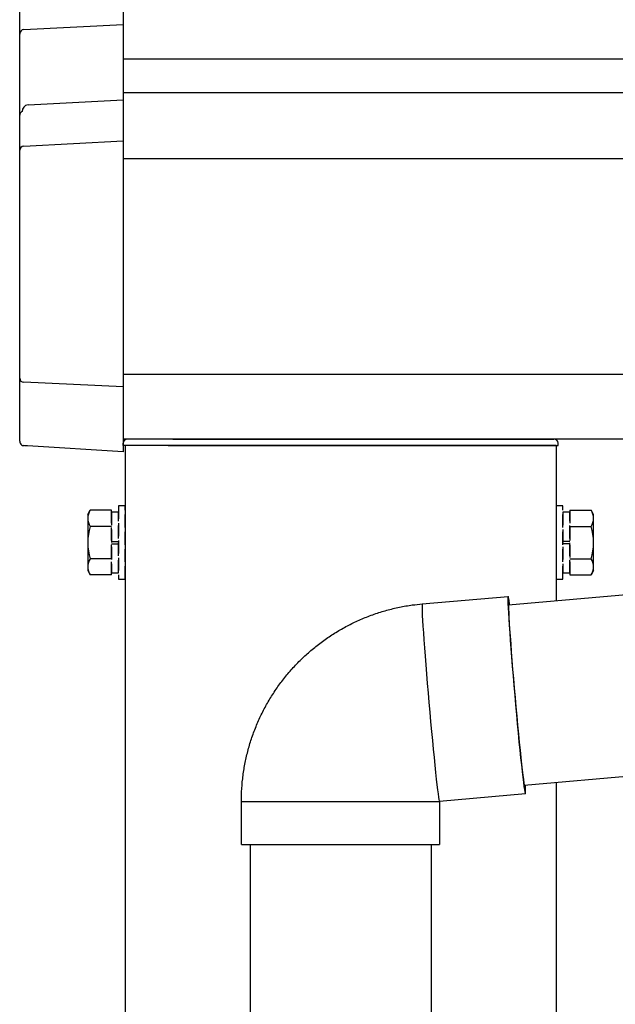
# Model space of a CAD drawing. Extents: x 0 to 31680, y 0 to 51308.
# Drawn here: x 11525 to 11663, y 40285 to 40513 of the extents above; entities that cross this region are included whole.
import ezdxf

# ---------------------------------------------------------------- set-up
doc = ezdxf.new("R2010")
doc.units = 0
doc.linetypes.add('YHIDDEN_1', pattern=[4, 3, -1])
doc.layers.add('YKK_A1', color=4, linetype='CONTINUOUS', lineweight=30)

msp = doc.modelspace()

# ---------------------------------------------------------------- linework, layer by layer
at = {"layer": 'YKK_A1', "linetype": 'Continuous'}
for p, q in [((11524.85, 40510.15), (11524.85, 40525.02)), ((11548.85, 40518.54), (11548.85, 40512.4)), ((11525.79, 40511.21), (11548.85, 40512.4)), ((11548.85, 40512.4), (11548.85, 40511.41)), ((11548.85, 40511.41), (11548.85, 40494.88)), ((11524.85, 40491.33), (11524.85, 40510.15)), ((11526.79, 40493.74), (11548.85, 40494.88)), ((11548.85, 40494.88), (11548.85, 40493.89)), ((11548.85, 40493.89), (11548.85, 40485.37)), ((11524.85, 40483.2), (11524.85, 40491.33)), ((11525.79, 40484.18), (11548.85, 40485.37)), ((11548.85, 40485.37), (11548.85, 40484.38)), ((11524.85, 40430.33), (11524.85, 40483.2)), ((11548.85, 40484.38), (11548.85, 40429.29)), ((11524.85, 40415.8), (11524.85, 40430.33)), ((11548.85, 40428.34), (11525.79, 40429.38)), ((11548.85, 40429.29), (11548.85, 40428.34)), ((11548.85, 40428.34), (11548.85, 40413.32)), ((11524.85, 40415.71), (11524.85, 40415.8)), ((11524.85, 40415.68), (11524.85, 40415.71)), ((11526.03, 40414.67), (11525.79, 40414.68)), ((11526.24, 40414.65), (11526.03, 40414.67)), ((11526.43, 40414.64), (11526.24, 40414.65)), ((11526.58, 40414.63), (11526.43, 40414.64)), ((11526.64, 40414.63), (11526.58, 40414.63)), ((11548.85, 40413.27), (11526.64, 40414.63)), ((11559.35, 40414.69), (11548.85, 40414.69)), ((11560.36, 40416.19), (11549.88, 40416.19)), ((11559.35, 40414.69), (11649.85, 40414.69)), ((11560.36, 40416.19), (11648.82, 40416.19)), ((11548.85, 40413.32), (11548.85, 40413.27)), ((11638.3, 40377.72), (11712.01, 40384.17)), ((11618.29, 40377.98), (11618.25, 40377.87)), ((11618.29, 40377.98), (11638.21, 40379.72)), ((11638.17, 40379.61), (11638.16, 40379.28)), ((11638.16, 40379.28), (11638.16, 40378.74)), ((11638.16, 40378.74), (11638.18, 40377.98)), ((11638.21, 40379.72), (11638.17, 40379.61)), ((11638.18, 40377.98), (11638.22, 40377.02)), ((11638.27, 40379.61), (11638.21, 40379.72)), ((11638.34, 40379.28), (11638.27, 40379.61)), ((11638.33, 40378.1), (11638.3, 40377.87)), ((11638.37, 40378.1), (11638.33, 40378.1)), ((11638.43, 40378.74), (11638.34, 40379.28)), ((11638.44, 40377.87), (11638.37, 40378.1)), ((11638.54, 40377.98), (11638.43, 40378.74)), ((11638.57, 40377.75), (11638.54, 40377.98)), ((11618.25, 40377.87), (11618.24, 40377.54)), ((11618.24, 40377.54), (11618.24, 40376.99)), ((11618.24, 40376.99), (11618.26, 40376.23)), ((11618.26, 40376.23), (11618.3, 40375.27)), ((11638.22, 40377.02), (11638.29, 40375.86)), ((11638.29, 40375.86), (11638.37, 40374.52)), ((11638.3, 40377.87), (11638.3, 40377.42)), ((11638.3, 40377.42), (11638.31, 40376.76)), ((11638.31, 40376.76), (11638.35, 40375.88)), ((11638.35, 40375.88), (11638.41, 40374.8)), ((11638.47, 40377.74), (11638.44, 40377.87)), ((11618.3, 40375.27), (11618.37, 40374.12)), ((11618.37, 40374.12), (11618.45, 40372.78)), ((11638.37, 40374.52), (11638.46, 40373.01)), ((11638.41, 40374.8), (11638.48, 40373.53)), ((11638.48, 40373.53), (11638.57, 40372.08)), ((11618.45, 40372.78), (11618.54, 40371.27)), ((11618.54, 40371.27), (11618.66, 40369.6)), ((11638.46, 40373.01), (11638.58, 40371.34)), ((11638.57, 40372.08), (11638.68, 40370.47)), ((11638.58, 40371.34), (11638.71, 40369.54)), ((11618.66, 40369.6), (11618.79, 40367.8)), ((11638.68, 40370.47), (11638.81, 40368.71)), ((11638.71, 40369.54), (11638.85, 40367.61)), ((11618.79, 40367.8), (11618.93, 40365.87)), ((11638.81, 40368.71), (11638.95, 40366.83)), ((11638.85, 40367.61), (11639.01, 40365.58)), ((11638.95, 40366.83), (11639.11, 40364.84)), ((11618.93, 40365.87), (11619.09, 40363.83)), ((11639.01, 40365.58), (11639.18, 40363.46)), ((11639.11, 40364.84), (11639.27, 40362.77)), ((11619.09, 40363.83), (11619.26, 40361.72)), ((11639.18, 40363.46), (11639.36, 40361.28)), ((11639.27, 40362.77), (11639.45, 40360.63)), ((11619.26, 40361.72), (11619.44, 40359.54)), ((11639.36, 40361.28), (11639.55, 40359.06)), ((11639.45, 40360.63), (11639.63, 40358.45)), ((11619.44, 40359.54), (11619.63, 40357.31)), ((11639.55, 40359.06), (11639.74, 40356.81)), ((11639.63, 40358.45), (11639.82, 40356.26)), ((11619.63, 40357.31), (11619.82, 40355.07)), ((11639.74, 40356.81), (11639.94, 40354.56)), ((11639.82, 40356.26), (11640.02, 40354.07)), ((11619.82, 40355.07), (11620.02, 40352.82)), ((11639.94, 40354.56), (11640.14, 40352.34)), ((11640.02, 40354.07), (11640.22, 40351.91)), ((11620.02, 40352.82), (11620.22, 40350.6)), ((11620.22, 40350.6), (11620.43, 40348.41)), ((11640.14, 40352.34), (11640.34, 40350.16)), ((11640.22, 40351.91), (11640.41, 40349.81)), ((11620.43, 40348.41), (11620.63, 40346.3)), ((11640.34, 40350.16), (11640.55, 40348.04)), ((11640.41, 40349.81), (11640.61, 40347.77)), ((11620.63, 40346.3), (11620.82, 40344.27)), ((11640.55, 40348.04), (11640.74, 40346.01)), ((11640.61, 40347.77), (11640.8, 40345.83)), ((11640.74, 40346.01), (11640.94, 40344.08)), ((11620.82, 40344.27), (11621.02, 40342.34)), ((11640.8, 40345.83), (11640.98, 40344.01)), ((11640.94, 40344.08), (11641.12, 40342.27)), ((11640.98, 40344.01), (11641.16, 40342.33)), ((11621.02, 40342.34), (11621.2, 40340.53)), ((11641.12, 40342.27), (11641.3, 40340.61)), ((11641.16, 40342.33), (11641.33, 40340.8)), ((11715.67, 40342.33), (11641.96, 40335.88)), ((11621.2, 40340.53), (11621.38, 40338.86)), ((11641.3, 40340.61), (11641.46, 40339.1)), ((11641.33, 40340.8), (11641.48, 40339.43)), ((11641.48, 40339.43), (11641.62, 40338.26)), ((11621.38, 40338.86), (11621.54, 40337.35)), ((11621.54, 40337.35), (11621.7, 40336.02)), ((11641.46, 40339.1), (11641.62, 40337.76)), ((11641.62, 40338.26), (11641.75, 40337.27)), ((11641.62, 40337.76), (11641.76, 40336.6)), ((11641.75, 40337.27), (11641.86, 40336.5)), ((11621.7, 40336.02), (11621.84, 40334.86)), ((11621.84, 40334.86), (11621.97, 40333.9)), ((11641.76, 40336.6), (11641.89, 40335.64)), ((11641.86, 40336.5), (11641.95, 40335.94)), ((11641.89, 40335.64), (11642, 40334.88)), ((11641.95, 40335.94), (11642.02, 40335.6)), ((11642, 40334.88), (11642.09, 40334.34)), ((11642.02, 40335.6), (11642.08, 40335.49)), ((11642.08, 40335.49), (11642.11, 40335.6)), ((11642.11, 40335.6), (11642.13, 40335.9)), ((11621.97, 40333.9), (11622.08, 40333.14)), ((11622.08, 40333.14), (11622.17, 40332.59)), ((11622.17, 40332.59), (11622.24, 40332.26)), ((11642.22, 40333.9), (11622.3, 40332.15)), ((11642.09, 40334.34), (11642.16, 40334.01)), ((11642.16, 40334.01), (11642.22, 40333.9)), ((11576.3, 40322.15), (11576.3, 40332.15)), ((11576.3, 40332.15), (11622.3, 40332.15)), ((11622.24, 40332.26), (11622.3, 40332.15)), ((11622.3, 40332.15), (11622.3, 40322.15)), ((11622.3, 40332.15), (11622.3, 40332.15)), ((11576.3, 40322.15), (11622.3, 40322.15)), ((11622.3, 40322.15), (11622.3, 40322.15))]:
    msp.add_line(p, q, dxfattribs=at)
at = {"layer": 'YKK_A1'}
for p, q in [((14268.85, 40504.29), (11548.85, 40504.29)), ((14268.85, 40496.53), (11548.85, 40496.53)), ((14268.85, 40481.19), (11548.85, 40481.19)), ((14268.85, 40431.19), (11548.85, 40431.19)), ((11716.35, 40416.19), (11548.85, 40416.19)), ((11548.85, 40414.69), (11548.88, 40415.25)), ((11649.35, 40414.69), (11549.35, 40414.69)), ((11549.35, 40414.69), (11549.35, 37916.19)), ((11649.35, 40414.69), (11649.35, 40378.69)), ((11649.85, 40414.69), (11649.82, 40415.25)), ((11540.65, 40398.69), (11541.23, 40399.7)), ((11540.65, 40398.69), (11540.65, 40385.69)), ((11545.35, 40399.7), (11541.23, 40399.7)), ((11653.35, 40399.7), (11657.47, 40399.7)), ((11658.05, 40398.69), (11657.47, 40399.7)), ((11658.05, 40385.69), (11658.05, 40398.69)), ((11545.33, 40395.95), (11541.23, 40395.95)), ((11653.35, 40395.95), (11657.47, 40395.95)), ((11545.35, 40388.44), (11541.23, 40388.44)), ((11653.37, 40388.44), (11657.47, 40388.44)), ((11540.65, 40385.69), (11541.23, 40384.69)), ((11658.05, 40385.69), (11657.47, 40384.69)), ((11545.35, 40384.69), (11541.23, 40384.69)), ((11653.35, 40384.69), (11657.47, 40384.69)), ((11649.35, 40336.53), (11649.35, 37916.19)), ((11578.35, 40322.15), (11578.35, 40062.19)), ((11620.35, 40322.15), (11620.35, 40062.19))]:
    msp.add_line(p, q, dxfattribs=at)
at = {"layer": 'YKK_A1', "linetype": 'YHIDDEN_1'}
for p, q in [((11546.15, 40399.7), (11545.35, 40399.7)), ((11546.15, 40384.69), (11546.15, 40399.7)), ((11546.15, 40399.24), (11546.15, 40385.14)), ((11547.75, 40399.24), (11546.15, 40399.24)), ((11549.35, 40400.69), (11547.75, 40400.69)), ((11547.75, 40400.69), (11547.75, 40383.69)), ((11547.75, 40385.14), (11547.75, 40399.24)), ((11549.35, 40383.69), (11549.35, 40400.69)), ((11650.95, 40400.69), (11649.35, 40400.69)), ((11649.35, 40400.69), (11649.35, 40383.69)), ((11650.95, 40383.69), (11650.95, 40400.69)), ((11650.95, 40399.24), (11650.95, 40385.14)), ((11652.55, 40399.24), (11650.95, 40399.24)), ((11652.55, 40399.7), (11652.55, 40384.69)), ((11652.55, 40399.7), (11653.35, 40399.7)), ((11652.55, 40385.14), (11652.55, 40399.24)), ((11546.15, 40395.95), (11545.33, 40395.95)), ((11652.55, 40395.95), (11653.35, 40395.95)), ((11546.15, 40392.44), (11547.75, 40392.44)), ((11546.15, 40391.94), (11547.75, 40391.94)), ((11652.55, 40392.44), (11650.95, 40392.44)), ((11652.55, 40391.94), (11650.95, 40391.94)), ((11546.15, 40388.44), (11545.35, 40388.44)), ((11652.55, 40388.44), (11653.37, 40388.44)), ((11546.15, 40385.14), (11547.75, 40385.14)), ((11650.95, 40385.14), (11652.55, 40385.14)), ((11546.15, 40384.69), (11545.35, 40384.69)), ((11547.75, 40383.69), (11549.35, 40383.69)), ((11649.35, 40383.69), (11650.95, 40383.69)), ((11652.55, 40384.69), (11653.35, 40384.69))]:
    msp.add_line(p, q, dxfattribs=at)
at = {"layer": 'YKK_A1', "linetype": 'Continuous'}
for centre, radius, start, end in [((11525.78, 40491.29), 0.948, 112.4245, 152.6416), ((11526.95, 40492.22), 1.53, 95.9485, 182.1704), ((11525.84, 40483.19), 0.991, 93.0304, 179.5936), ((11525.82, 40430.35), 0.974, 181.2803, 267.9327), ((11525.85, 40415.68), 1, 180, 205.8684), ((11525.85, 40415.68), 1, 205.8659, 266.5025), ((11631.26, 40335), 11.01, 354.2692, 4.7375)]:
    msp.add_arc(centre, radius, start, end, dxfattribs=at)
at = {"layer": 'YKK_A1'}
for centre, radius, start, end in [((11549.88, 40415.19), 1, 90, 177), ((11648.82, 40415.19), 1, 3, 90), ((11543.97, 40397.82), 3.32, 145.6158, 214.3842), ((11654.73, 40397.82), 3.32, 325.6158, 34.3842), ((11553.07, 40392.19), 12.42, 162.412, 197.588), ((11645.63, 40392.19), 12.42, 342.412, 17.588), ((11543.97, 40386.57), 3.32, 145.6158, 214.3842), ((11654.73, 40386.57), 3.32, 325.6158, 34.3842)]:
    msp.add_arc(centre, radius, start, end, dxfattribs=at)
at = {"layer": 'YKK_A1', "linetype": 'Continuous'}
for centre, major_axis, ratio, start_param, end_param in [((11525.85, 40510.23), (0.763, 0.703), 0.920019, 0.928528, 2.321663), ((11525.85, 40510.14), (-0.7, 0.718), 0.994621, 0.67834, 0.794914), ((11525.85, 40491.25), (0.8, -0.652), 0.919538, 3.355563, 3.78431)]:
    msp.add_ellipse(centre, major_axis=major_axis, ratio=ratio, start_param=start_param, end_param=end_param, dxfattribs=at)
msp.add_open_spline([(11576.3, 40332.15), (11576.31, 40332.9), (11576.34, 40334.67), (11576.58, 40337.43), (11577.02, 40340.43), (11577.66, 40343.39), (11578.5, 40346.31), (11579.53, 40349.16), (11580.74, 40351.94), (11582.13, 40354.64), (11583.7, 40357.23), (11585.44, 40359.72), (11587.33, 40362.09), (11589.38, 40364.33), (11591.57, 40366.42), (11593.89, 40368.37), (11596.34, 40370.17), (11598.9, 40371.79), (11601.56, 40373.25), (11604.31, 40374.52), (11607.14, 40375.62), (11610.03, 40376.52), (11612.98, 40377.23), (11615.74, 40377.72), (11617.52, 40377.9), (11618.29, 40377.98)], degree=3, knots=[0, 0, 0, 0, 0.033015, 0.077431, 0.121851, 0.166271, 0.210691, 0.25511, 0.29953, 0.343949, 0.388369, 0.432788, 0.477207, 0.521626, 0.566044, 0.610462, 0.65488, 0.699298, 0.743716, 0.788133, 0.83255, 0.876967, 0.921384, 0.9658, 1, 1, 1, 1], dxfattribs=at)

doc.saveas('drawing.dxf')
